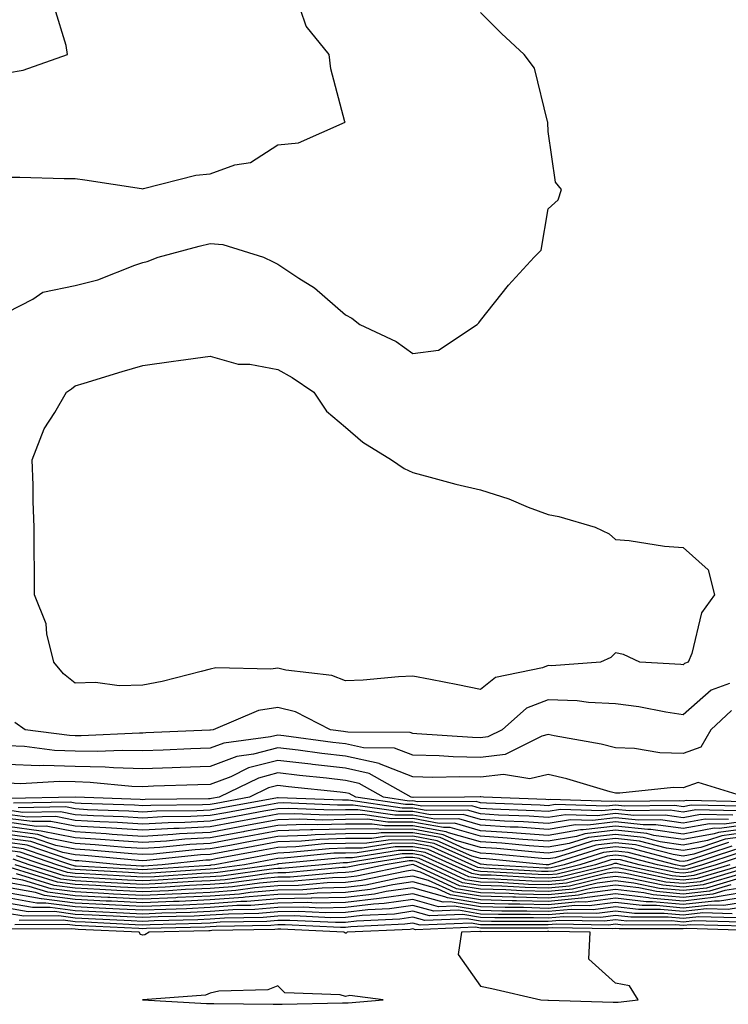
# Model space of a CAD drawing. Units: inches. Extents: x 931523 to 934163, y 7223978 to 7226618.
# Drawn here: x 932160 to 932265, y 7224091 to 7224237 of the extents above; entities that cross this region are included whole.
import ezdxf

# ---------------------------------------------------------------- set-up
doc = ezdxf.new("R2010")
doc.units = ezdxf.units.IN
doc.header["$MEASUREMENT"] = 0
doc.layers.add('Contour_93157223', color=7, linetype='Continuous', true_color=0x43e70f)

msp = doc.modelspace()

# ---------------------------------------------------------------- linework, layer by layer
at = {"layer": 'Contour_93157223'}
for points in [[(932158.05, 7224229.21, 3201), (932160.36, 7224229.62, 3201), (932166.91, 7224231.92, 3201), (932166.73, 7224233.25, 3201), (932165, 7224238.87, 3201)], [(932158.05, 7224213.74, 3200), (932159.88, 7224213.76, 3200), (932166.41, 7224213.56, 3200), (932168.05, 7224213.56, 3200), (932169.5, 7224213.37, 3200), (932177.9, 7224212.06, 3200), (932178.05, 7224212.04, 3200), (932178.19, 7224212.06, 3200), (932185.91, 7224214.07, 3200), (932188.05, 7224214.28, 3200), (932191.7, 7224215.57, 3200), (932194.03, 7224215.94, 3200), (932198.05, 7224218.54, 3200), (932201.09, 7224218.87, 3200), (932208, 7224221.92, 3200), (932207.99, 7224221.98, 3200), (932205.92, 7224229.79, 3200), (932205.64, 7224231.92, 3200), (932202.24, 7224236.12, 3200), (932201.39, 7224238.58, 3200)], [(932158.05, 7224193.78, 3199), (932161.8, 7224195.67, 3199), (932163.26, 7224196.71, 3199), (932168.05, 7224197.7, 3199), (932171.4, 7224198.56, 3199), (932176.87, 7224200.73, 3199), (932178.05, 7224201.12, 3199), (932178.7, 7224201.28, 3199), (932180.34, 7224201.92, 3199), (932186.4, 7224203.56, 3199), (932188.05, 7224203.93, 3199), (932189.92, 7224203.8, 3199), (932195.92, 7224201.92, 3199), (932197.37, 7224201.24, 3199), (932198.05, 7224200.88, 3199), (932201.18, 7224198.8, 3199), (932203.48, 7224197.35, 3199), (932208.05, 7224193.38, 3199), (932209.03, 7224192.9, 3199), (932210.17, 7224191.92, 3199), (932215.57, 7224189.44, 3199), (932218.05, 7224187.66, 3199), (932221.84, 7224188.13, 3199), (932227.57, 7224191.92, 3199), (932227.8, 7224192.17, 3199), (932228.05, 7224192.53, 3199), (932232.2, 7224197.78, 3199), (932235.97, 7224201.92, 3199), (932237.04, 7224202.94, 3199), (932238.05, 7224209.09, 3199), (932239.56, 7224210.42, 3199), (932240.02, 7224211.92, 3199), (932239.14, 7224213.01, 3199), (932238.05, 7224220.53, 3199), (932238, 7224221.86, 3199), (932238, 7224221.92, 3199), (932237.96, 7224222.02, 3199), (932236.05, 7224229.93, 3199), (932234.52, 7224231.92, 3199), (932231.16, 7224235.03, 3199), (932228.05, 7224238.13, 3199)], [(932264.9, 7224138.78, 3199), (932262.18, 7224137.8, 3199), (932258.05, 7224134.13, 3199), (932255.47, 7224134.5, 3199), (932251.46, 7224135.32, 3199), (932248.05, 7224135.75, 3199), (932244.03, 7224135.94, 3199), (932242.34, 7224136.22, 3199), (932238.05, 7224136.37, 3199), (932234.88, 7224135.1, 3199), (932231.24, 7224131.92, 3199), (932229.12, 7224130.85, 3199), (932228.05, 7224130.71, 3199), (932226.87, 7224130.75, 3199), (932218.63, 7224131.33, 3199), (932218.05, 7224131.35, 3199), (932217.64, 7224131.51, 3199), (932208.43, 7224131.55, 3199), (932208.05, 7224131.63, 3199), (932207.79, 7224131.67, 3199), (932205.85, 7224131.92, 3199), (932200.68, 7224134.56, 3199), (932198.05, 7224135.24, 3199), (932195.19, 7224134.77, 3199), (932188.47, 7224131.92, 3199), (932188.1, 7224131.86, 3199), (932188.05, 7224131.86, 3199), (932187.98, 7224131.84, 3199), (932178.53, 7224131.45, 3199), (932178.05, 7224131.43, 3199), (932177.57, 7224131.43, 3199), (932168.94, 7224131.02, 3199), (932168.05, 7224131.04, 3199), (932167.21, 7224131.08, 3199), (932160.65, 7224131.92, 3199), (932159.14, 7224133.01, 3199)], [(932265.21, 7224134.77, 3200), (932262.12, 7224131.92, 3200), (932260.65, 7224129.32, 3200), (932258.05, 7224128.38, 3200), (932254.61, 7224128.48, 3200), (932250.83, 7224129.15, 3200), (932248.05, 7224129.24, 3200), (932245.92, 7224129.79, 3200), (932238.95, 7224131.02, 3200), (932238.05, 7224131.22, 3200), (932237.12, 7224130.98, 3200), (932231.72, 7224128.25, 3200), (932228.05, 7224127.8, 3200), (932224.02, 7224127.9, 3200), (932221.92, 7224128.05, 3200), (932218.05, 7224128.15, 3200), (932215.34, 7224129.21, 3200), (932210.75, 7224129.22, 3200), (932208.05, 7224129.83, 3200), (932206.17, 7224130.05, 3200), (932198.96, 7224131.02, 3200), (932198.05, 7224131.12, 3200), (932196.97, 7224130.85, 3200), (932190.04, 7224129.93, 3200), (932188.05, 7224129.17, 3200), (932185.19, 7224129.07, 3200), (932181.08, 7224128.89, 3200), (932178.05, 7224128.78, 3200), (932174.99, 7224128.85, 3200), (932171.29, 7224128.68, 3200), (932168.05, 7224128.76, 3200), (932164.98, 7224128.85, 3200), (932160.54, 7224129.42, 3200), (932158.05, 7224129.52, 3200)], [(932267.33, 7224121.92, 3201), (932260.25, 7224124.13, 3201), (932258.05, 7224123.33, 3201), (932256.59, 7224123.37, 3201), (932248.65, 7224122.51, 3201), (932248.05, 7224122.55, 3201), (932247.22, 7224122.74, 3201), (932240.81, 7224124.67, 3201), (932238.05, 7224125.3, 3201), (932235.34, 7224124.63, 3201), (932231.44, 7224125.3, 3201), (932228.05, 7224124.89, 3201), (932225.01, 7224124.97, 3201), (932220.99, 7224124.85, 3201), (932218.05, 7224124.93, 3201), (932213.08, 7224126.88, 3201), (932213.04, 7224126.92, 3201), (932208.05, 7224128.01, 3201), (932204.55, 7224128.42, 3201), (932201.08, 7224128.89, 3201), (932198.05, 7224129.26, 3201), (932194.44, 7224128.31, 3201), (932191.99, 7224127.97, 3201), (932188.05, 7224126.49, 3201), (932183.64, 7224126.33, 3201), (932182.42, 7224126.3, 3201), (932178.05, 7224126.12, 3201), (932173.72, 7224126.26, 3201), (932172.5, 7224126.37, 3201), (932168.05, 7224126.47, 3201), (932163.35, 7224126.63, 3201), (932162.71, 7224126.59, 3201), (932158.05, 7224126.76, 3201)], [(932267.38, 7224121.26, 3202), (932258.54, 7224121.43, 3202), (932258.05, 7224121.33, 3202), (932257.54, 7224121.41, 3202), (932248.68, 7224121.3, 3202), (932248.05, 7224121.35, 3202), (932247.42, 7224121.28, 3202), (932238.37, 7224121.61, 3202), (932238.05, 7224121.55, 3202), (932237.7, 7224121.57, 3202), (932228.47, 7224121.92, 3202), (932228.11, 7224121.98, 3202), (932227.99, 7224121.98, 3202), (932225.69, 7224121.92, 3202), (932218.09, 7224121.88, 3202), (932218.05, 7224121.88, 3202), (932218.02, 7224121.88, 3202), (932217.8, 7224121.92, 3202), (932211.56, 7224125.44, 3202), (932208.05, 7224126.22, 3202), (932203.19, 7224126.78, 3202), (932202.93, 7224126.8, 3202), (932198.05, 7224127.39, 3202), (932193.72, 7224126.26, 3202), (932191.1, 7224124.97, 3202), (932188.05, 7224123.81, 3202), (932186.23, 7224123.74, 3202), (932179.67, 7224123.54, 3202), (932178.05, 7224123.48, 3202), (932176.44, 7224123.52, 3202), (932170.26, 7224124.13, 3202), (932168.05, 7224124.19, 3202), (932165.71, 7224124.26, 3202), (932160.04, 7224123.91, 3202), (932158.05, 7224123.99, 3202)], [(932266.72, 7224120.59, 3203), (932259.23, 7224120.75, 3203), (932258.05, 7224120.51, 3203), (932256.83, 7224120.69, 3203), (932249.37, 7224120.59, 3203), (932248.05, 7224120.75, 3203), (932246.71, 7224120.59, 3203), (932239.12, 7224120.85, 3203), (932238.05, 7224120.67, 3203), (932236.88, 7224120.75, 3203), (932228.92, 7224121.06, 3203), (932228.05, 7224121.1, 3203), (932227.42, 7224121.3, 3203), (932218.73, 7224121.24, 3203), (932218.05, 7224121.37, 3203), (932217.49, 7224121.35, 3203), (932213.69, 7224121.92, 3203), (932210.09, 7224123.95, 3203), (932208.05, 7224124.4, 3203), (932205.24, 7224124.73, 3203), (932201.27, 7224125.14, 3203), (932198.05, 7224125.53, 3203), (932195.19, 7224124.77, 3203), (932189.37, 7224121.92, 3203), (932188.26, 7224121.72, 3203), (932188.05, 7224121.69, 3203), (932187.79, 7224121.67, 3203), (932178.4, 7224121.57, 3203), (932178.05, 7224121.55, 3203), (932177.7, 7224121.57, 3203), (932168.06, 7224121.92, 3203), (932158.23, 7224121.74, 3203)], [(932266.06, 7224119.93, 3204), (932259.91, 7224120.06, 3204), (932258.05, 7224119.71, 3204), (932256.12, 7224119.99, 3204), (932250.06, 7224119.91, 3204), (932248.05, 7224120.12, 3204), (932246.01, 7224119.89, 3204), (932239.87, 7224120.1, 3204), (932238.05, 7224119.79, 3204), (932236.06, 7224119.93, 3204), (932229.8, 7224120.16, 3204), (932228.05, 7224120.28, 3204), (932226.78, 7224120.65, 3204), (932219.36, 7224120.61, 3204), (932218.05, 7224120.85, 3204), (932216.97, 7224120.85, 3204), (932209.59, 7224121.92, 3204), (932208.61, 7224122.47, 3204), (932208.05, 7224122.6, 3204), (932207.28, 7224122.68, 3204), (932199.61, 7224123.48, 3204), (932198.05, 7224123.66, 3204), (932196.67, 7224123.31, 3204), (932193.85, 7224121.92, 3204), (932188.95, 7224121.02, 3204), (932188.05, 7224120.85, 3204), (932186.92, 7224120.79, 3204), (932179.26, 7224120.71, 3204), (932178.05, 7224120.65, 3204), (932176.85, 7224120.73, 3204), (932168.97, 7224121, 3204), (932168.05, 7224121.06, 3204), (932167.33, 7224121.2, 3204), (932158.91, 7224121.06, 3204)], [(932265.41, 7224119.28, 3205), (932260.59, 7224119.38, 3205), (932258.05, 7224118.89, 3205), (932255.4, 7224119.28, 3205), (932250.76, 7224119.21, 3205), (932248.05, 7224119.52, 3205), (932245.32, 7224119.19, 3205), (932240.62, 7224119.34, 3205), (932238.05, 7224118.91, 3205), (932235.24, 7224119.11, 3205), (932230.69, 7224119.28, 3205), (932228.05, 7224119.46, 3205), (932226.13, 7224120.01, 3205), (932220, 7224119.97, 3205), (932218.05, 7224120.32, 3205), (932216.44, 7224120.32, 3205), (932208.49, 7224121.47, 3205), (932207.6, 7224121.47, 3205), (932198.1, 7224121.86, 3205), (932197.99, 7224121.86, 3205), (932189.64, 7224120.32, 3205), (932188.05, 7224120.03, 3205), (932186.05, 7224119.93, 3205), (932180.11, 7224119.87, 3205), (932178.05, 7224119.73, 3205), (932176, 7224119.87, 3205), (932169.88, 7224120.08, 3205), (932168.05, 7224120.2, 3205), (932166.61, 7224120.49, 3205), (932159.6, 7224120.36, 3205)], [(932264.75, 7224118.62, 3206), (932261.28, 7224118.7, 3206), (932258.05, 7224118.09, 3206), (932254.7, 7224118.56, 3206), (932251.45, 7224118.52, 3206), (932248.05, 7224118.89, 3206), (932244.61, 7224118.48, 3206), (932241.38, 7224118.6, 3206), (932238.05, 7224118.03, 3206), (932234.42, 7224118.29, 3206), (932231.58, 7224118.38, 3206), (932228.05, 7224118.62, 3206), (932225.49, 7224119.36, 3206), (932220.64, 7224119.32, 3206), (932218.05, 7224119.79, 3206), (932215.92, 7224119.79, 3206), (932209.2, 7224120.77, 3206), (932208.05, 7224120.77, 3206), (932206.86, 7224120.73, 3206), (932198.89, 7224121.08, 3206), (932198.05, 7224121.04, 3206), (932196.98, 7224120.85, 3206), (932190.34, 7224119.63, 3206), (932188.05, 7224119.21, 3206), (932185.18, 7224119.05, 3206), (932180.96, 7224119.01, 3206), (932178.05, 7224118.83, 3206), (932175.15, 7224119.03, 3206), (932170.79, 7224119.19, 3206), (932168.05, 7224119.34, 3206), (932165.9, 7224119.77, 3206), (932160.29, 7224119.67, 3206), (932158.05, 7224119.99, 3206)], [(932268.05, 7224118.48, 3207), (932264.09, 7224117.96, 3207), (932261.96, 7224118.01, 3207), (932258.05, 7224117.27, 3207), (932253.98, 7224117.86, 3207), (932252.14, 7224117.84, 3207), (932248.05, 7224118.27, 3207), (932243.91, 7224117.78, 3207), (932242.12, 7224117.84, 3207), (932238.05, 7224117.15, 3207), (932233.6, 7224117.47, 3207), (932232.46, 7224117.51, 3207), (932228.05, 7224117.8, 3207), (932224.84, 7224118.72, 3207), (932221.28, 7224118.7, 3207), (932218.05, 7224119.28, 3207), (932215.39, 7224119.26, 3207), (932209.9, 7224120.06, 3207), (932208.05, 7224120.06, 3207), (932206.13, 7224120.01, 3207), (932199.69, 7224120.28, 3207), (932198.05, 7224120.22, 3207), (932195.97, 7224119.85, 3207), (932191.03, 7224118.93, 3207), (932188.05, 7224118.38, 3207), (932184.31, 7224118.19, 3207), (932181.81, 7224118.15, 3207), (932178.05, 7224117.94, 3207), (932174.31, 7224118.17, 3207), (932171.7, 7224118.27, 3207), (932168.05, 7224118.5, 3207), (932165.19, 7224119.05, 3207), (932160.98, 7224118.99, 3207), (932158.05, 7224119.38, 3207)], [(932268.05, 7224117.92, 3208), (932263.44, 7224117.31, 3208), (932262.64, 7224117.33, 3208), (932258.05, 7224116.45, 3208), (932253.27, 7224117.13, 3208), (932252.83, 7224117.13, 3208), (932248.05, 7224117.66, 3208), (932243.22, 7224117.08, 3208), (932242.87, 7224117.1, 3208), (932238.05, 7224116.28, 3208), (932233.37, 7224116.61, 3208), (932232.79, 7224116.67, 3208), (932228.05, 7224116.96, 3208), (932224.2, 7224118.07, 3208), (932221.91, 7224118.05, 3208), (932218.05, 7224118.76, 3208), (932214.87, 7224118.74, 3208), (932210.61, 7224119.36, 3208), (932208.05, 7224119.34, 3208), (932205.4, 7224119.26, 3208), (932200.49, 7224119.48, 3208), (932198.05, 7224119.4, 3208), (932194.96, 7224118.83, 3208), (932191.73, 7224118.25, 3208), (932188.05, 7224117.56, 3208), (932183.44, 7224117.31, 3208), (932182.67, 7224117.31, 3208), (932178.05, 7224117.04, 3208), (932173.46, 7224117.33, 3208), (932172.61, 7224117.37, 3208), (932168.05, 7224117.64, 3208), (932164.48, 7224118.35, 3208), (932161.67, 7224118.31, 3208), (932158.05, 7224118.8, 3208)], [(932268.05, 7224117.35, 3209), (932263.26, 7224116.71, 3209), (932262.64, 7224116.51, 3209), (932258.05, 7224115.65, 3209), (932253.7, 7224116.28, 3209), (932252.67, 7224116.53, 3209), (932248.05, 7224117.04, 3209), (932243.47, 7224116.49, 3209), (932242.24, 7224116.12, 3209), (932238.05, 7224115.4, 3209), (932234.31, 7224115.67, 3209), (932232.01, 7224115.88, 3209), (932228.05, 7224116.14, 3209), (932223.55, 7224117.43, 3209), (932222.55, 7224117.43, 3209), (932218.05, 7224118.23, 3209), (932214.34, 7224118.21, 3209), (932211.32, 7224118.66, 3209), (932208.05, 7224118.64, 3209), (932204.67, 7224118.54, 3209), (932201.28, 7224118.7, 3209), (932198.05, 7224118.58, 3209), (932193.96, 7224117.84, 3209), (932192.42, 7224117.55, 3209), (932188.05, 7224116.72, 3209), (932183.48, 7224116.49, 3209), (932182.52, 7224116.39, 3209), (932178.05, 7224116.12, 3209), (932173.55, 7224116.41, 3209), (932172.63, 7224116.51, 3209), (932168.05, 7224116.78, 3209), (932163.76, 7224117.62, 3209), (932162.36, 7224117.6, 3209), (932158.05, 7224118.21, 3209)], [(932268.05, 7224116.78, 3210), (932263.76, 7224116.22, 3210), (932261.64, 7224115.51, 3210), (932258.05, 7224114.83, 3210), (932254.65, 7224115.32, 3210), (932252.11, 7224115.98, 3210), (932248.05, 7224116.43, 3210), (932244.02, 7224115.94, 3210), (932241.18, 7224115.06, 3210), (932238.05, 7224114.52, 3210), (932235.25, 7224114.71, 3210), (932231.23, 7224115.1, 3210), (932228.05, 7224115.32, 3210), (932223.3, 7224116.67, 3210), (932222.95, 7224116.82, 3210), (932218.05, 7224117.7, 3210), (932213.82, 7224117.68, 3210), (932212.02, 7224117.96, 3210), (932208.05, 7224117.92, 3210), (932203.94, 7224117.82, 3210), (932202.08, 7224117.9, 3210), (932198.05, 7224117.76, 3210), (932193.12, 7224116.86, 3210), (932192.95, 7224116.82, 3210), (932188.05, 7224115.9, 3210), (932184.27, 7224115.71, 3210), (932181.56, 7224115.44, 3210), (932178.05, 7224115.22, 3210), (932174.51, 7224115.46, 3210), (932171.83, 7224115.69, 3210), (932168.05, 7224115.92, 3210), (932163.05, 7224116.92, 3210), (932158.05, 7224117.6, 3210)], [(932268.05, 7224116.2, 3211), (932264.27, 7224115.71, 3211), (932260.64, 7224114.5, 3211), (932258.05, 7224114.03, 3211), (932255.6, 7224114.38, 3211), (932251.56, 7224115.44, 3211), (932248.05, 7224115.81, 3211), (932244.57, 7224115.4, 3211), (932240.13, 7224113.99, 3211), (932238.05, 7224113.64, 3211), (932236.19, 7224113.78, 3211), (932230.46, 7224114.32, 3211), (932228.05, 7224114.48, 3211), (932224.46, 7224115.51, 3211), (932222.51, 7224116.37, 3211), (932218.05, 7224117.19, 3211), (932213.29, 7224117.15, 3211), (932212.73, 7224117.25, 3211), (932208.05, 7224117.21, 3211), (932203.21, 7224117.08, 3211), (932202.87, 7224117.1, 3211), (932198.05, 7224116.94, 3211), (932193.81, 7224116.16, 3211), (932191.94, 7224115.81, 3211), (932188.05, 7224115.08, 3211), (932185.05, 7224114.93, 3211), (932180.6, 7224114.48, 3211), (932178.05, 7224114.32, 3211), (932175.48, 7224114.48, 3211), (932171.02, 7224114.89, 3211), (932168.05, 7224115.08, 3211), (932164.12, 7224115.85, 3211), (932162.52, 7224116.39, 3211), (932158.05, 7224117.02, 3211)], [(932264.77, 7224115.2, 3212), (932259.64, 7224113.5, 3212), (932258.05, 7224113.21, 3212), (932256.55, 7224113.42, 3212), (932251, 7224114.87, 3212), (932248.05, 7224115.18, 3212), (932245.13, 7224114.85, 3212), (932239.08, 7224112.94, 3212), (932238.05, 7224112.78, 3212), (932237.14, 7224112.84, 3212), (932229.68, 7224113.56, 3212), (932228.05, 7224113.66, 3212), (932225.62, 7224114.34, 3212), (932222.07, 7224115.94, 3212), (932218.05, 7224116.67, 3212), (932213.33, 7224116.65, 3212), (932212.66, 7224116.53, 3212), (932208.05, 7224116.51, 3212), (932203.59, 7224116.37, 3212), (932202.39, 7224116.26, 3212), (932198.05, 7224116.12, 3212), (932194.5, 7224115.47, 3212), (932190.93, 7224114.79, 3212), (932188.05, 7224114.26, 3212), (932185.83, 7224114.15, 3212), (932179.64, 7224113.5, 3212), (932178.05, 7224113.42, 3212), (932176.45, 7224113.52, 3212), (932170.22, 7224114.09, 3212), (932168.05, 7224114.22, 3212), (932165.18, 7224114.79, 3212), (932162, 7224115.87, 3212), (932158.05, 7224116.41, 3212)], [(932265.27, 7224114.69, 3213), (932258.64, 7224112.51, 3213), (932258.05, 7224112.39, 3213), (932257.49, 7224112.47, 3213), (932250.44, 7224114.32, 3213), (932248.05, 7224114.58, 3213), (932245.68, 7224114.28, 3213), (932238.12, 7224111.92, 3213), (932238.06, 7224111.9, 3213), (932238.05, 7224111.9, 3213), (932238.04, 7224111.9, 3213), (932237.79, 7224111.92, 3213), (932228.9, 7224112.78, 3213), (932228.05, 7224112.84, 3213), (932226.78, 7224113.19, 3213), (932221.62, 7224115.49, 3213), (932218.05, 7224116.14, 3213), (932213.85, 7224116.12, 3213), (932211.95, 7224115.83, 3213), (932208.05, 7224115.79, 3213), (932204.28, 7224115.69, 3213), (932201.55, 7224115.42, 3213), (932198.05, 7224115.3, 3213), (932195.19, 7224114.77, 3213), (932189.92, 7224113.78, 3213), (932188.05, 7224113.44, 3213), (932186.61, 7224113.37, 3213), (932178.68, 7224112.55, 3213), (932178.05, 7224112.51, 3213), (932177.42, 7224112.55, 3213), (932169.42, 7224113.29, 3213), (932168.05, 7224113.37, 3213), (932166.24, 7224113.72, 3213), (932161.48, 7224115.36, 3213), (932158.05, 7224115.83, 3213)], [(932265.77, 7224114.19, 3214), (932258.89, 7224111.92, 3214), (932258.24, 7224111.72, 3214), (932258.05, 7224111.71, 3214), (932257.85, 7224111.72, 3214), (932256.93, 7224111.92, 3214), (932249.89, 7224113.76, 3214), (932248.05, 7224113.95, 3214), (932246.23, 7224113.74, 3214), (932240.43, 7224111.92, 3214), (932238.51, 7224111.45, 3214), (932238.05, 7224111.41, 3214), (932237.56, 7224111.43, 3214), (932228.92, 7224111.92, 3214), (932228.13, 7224112, 3214), (932228.05, 7224112, 3214), (932227.94, 7224112.04, 3214), (932221.18, 7224115.05, 3214), (932218.05, 7224115.61, 3214), (932214.37, 7224115.59, 3214), (932211.23, 7224115.1, 3214), (932208.05, 7224115.08, 3214), (932204.97, 7224115.01, 3214), (932200.7, 7224114.58, 3214), (932198.05, 7224114.48, 3214), (932195.89, 7224114.09, 3214), (932188.9, 7224112.78, 3214), (932188.05, 7224112.62, 3214), (932187.39, 7224112.58, 3214), (932180.95, 7224111.92, 3214), (932178.23, 7224111.74, 3214), (932178.05, 7224111.72, 3214), (932177.87, 7224111.74, 3214), (932174.74, 7224111.92, 3214), (932168.61, 7224112.49, 3214), (932168.05, 7224112.51, 3214), (932167.31, 7224112.66, 3214), (932160.96, 7224114.83, 3214), (932158.05, 7224115.22, 3214)], [(932266.28, 7224113.7, 3215), (932260.92, 7224111.92, 3215), (932258.7, 7224111.26, 3215), (932258.05, 7224111.2, 3215), (932257.38, 7224111.26, 3215), (932254.24, 7224111.92, 3215), (932249.33, 7224113.21, 3215), (932248.05, 7224113.35, 3215), (932246.78, 7224113.19, 3215), (932242.74, 7224111.92, 3215), (932238.96, 7224111, 3215), (932238.05, 7224110.92, 3215), (932237.07, 7224110.94, 3215), (932228.54, 7224111.43, 3215), (932228.05, 7224111.45, 3215), (932227.64, 7224111.51, 3215), (932226.76, 7224111.92, 3215), (932220.74, 7224114.62, 3215), (932218.05, 7224115.1, 3215), (932214.89, 7224115.08, 3215), (932210.52, 7224114.38, 3215), (932208.05, 7224114.36, 3215), (932205.66, 7224114.3, 3215), (932199.85, 7224113.72, 3215), (932198.05, 7224113.66, 3215), (932196.58, 7224113.38, 3215), (932188.74, 7224111.92, 3215), (932188.13, 7224111.84, 3215), (932188.05, 7224111.82, 3215), (932187.96, 7224111.82, 3215), (932178.75, 7224111.22, 3215), (932178.05, 7224111.18, 3215), (932177.35, 7224111.22, 3215), (932168.23, 7224111.74, 3215), (932168.05, 7224111.74, 3215), (932167.9, 7224111.76, 3215), (932167.42, 7224111.92, 3215), (932160.43, 7224114.3, 3215), (932158.05, 7224114.63, 3215)], [(932266.78, 7224113.19, 3216), (932262.95, 7224111.92, 3216), (932259.17, 7224110.81, 3216), (932258.05, 7224110.67, 3216), (932256.91, 7224110.79, 3216), (932251.55, 7224111.92, 3216), (932248.77, 7224112.64, 3216), (932248.05, 7224112.72, 3216), (932247.33, 7224112.64, 3216), (932245.05, 7224111.92, 3216), (932239.41, 7224110.55, 3216), (932238.05, 7224110.42, 3216), (932236.59, 7224110.46, 3216), (932229.08, 7224110.88, 3216), (932228.05, 7224110.92, 3216), (932227.2, 7224111.06, 3216), (932225.33, 7224111.92, 3216), (932220.3, 7224114.17, 3216), (932218.05, 7224114.58, 3216), (932215.41, 7224114.56, 3216), (932209.8, 7224113.68, 3216), (932208.05, 7224113.66, 3216), (932206.36, 7224113.62, 3216), (932199.01, 7224112.88, 3216), (932198.05, 7224112.84, 3216), (932197.27, 7224112.7, 3216), (932193.11, 7224111.92, 3216), (932188.67, 7224111.31, 3216), (932188.05, 7224111.26, 3216), (932187.36, 7224111.24, 3216), (932179.28, 7224110.69, 3216), (932178.05, 7224110.63, 3216), (932176.83, 7224110.71, 3216), (932168.81, 7224111.16, 3216), (932168.05, 7224111.2, 3216), (932167.42, 7224111.28, 3216), (932165.36, 7224111.92, 3216), (932159.91, 7224113.78, 3216), (932158.05, 7224114.03, 3216)], [(932267.01, 7224111.92, 3218), (932260.1, 7224109.87, 3218), (932258.05, 7224109.63, 3218), (932255.96, 7224109.83, 3218), (932248.56, 7224111.41, 3218), (932248.05, 7224111.47, 3218), (932247.54, 7224111.41, 3218), (932240.31, 7224109.65, 3218), (932238.05, 7224109.44, 3218), (932235.63, 7224109.5, 3218), (932230.15, 7224109.81, 3218), (932228.05, 7224109.87, 3218), (932226.3, 7224110.16, 3218), (932222.46, 7224111.92, 3218), (932219.41, 7224113.29, 3218), (932218.05, 7224113.52, 3218), (932216.45, 7224113.52, 3218), (932208.37, 7224112.23, 3218), (932207.74, 7224112.23, 3218), (932204.65, 7224111.92, 3218), (932198.6, 7224111.37, 3218), (932198.05, 7224111.35, 3218), (932197.44, 7224111.31, 3218), (932189.72, 7224110.24, 3218), (932188.05, 7224110.12, 3218), (932186.17, 7224110.03, 3218), (932180.32, 7224109.65, 3218), (932178.05, 7224109.54, 3218), (932175.79, 7224109.65, 3218), (932169.97, 7224109.99, 3218), (932168.05, 7224110.1, 3218), (932166.44, 7224110.3, 3218), (932161.24, 7224111.92, 3218), (932158.86, 7224112.74, 3218)], [(932267.63, 7224111.51, 3219), (932260.56, 7224109.4, 3219), (932258.05, 7224109.13, 3219), (932255.49, 7224109.36, 3219), (932249.29, 7224110.69, 3219), (932248.05, 7224110.83, 3219), (932246.8, 7224110.67, 3219), (932240.76, 7224109.21, 3219), (932238.05, 7224108.93, 3219), (932235.15, 7224109.01, 3219), (932230.7, 7224109.28, 3219), (932228.05, 7224109.34, 3219), (932225.85, 7224109.71, 3219), (932221.02, 7224111.92, 3219), (932218.97, 7224112.84, 3219), (932218.05, 7224112.99, 3219), (932216.97, 7224112.99, 3219), (932210.15, 7224111.92, 3219), (932208.42, 7224111.55, 3219), (932208.05, 7224111.51, 3219), (932207.63, 7224111.51, 3219), (932199.23, 7224110.75, 3219), (932198.05, 7224110.71, 3219), (932196.74, 7224110.61, 3219), (932190.26, 7224109.71, 3219), (932188.05, 7224109.56, 3219), (932185.57, 7224109.44, 3219), (932180.84, 7224109.13, 3219), (932178.05, 7224108.99, 3219), (932175.27, 7224109.15, 3219), (932170.55, 7224109.42, 3219), (932168.05, 7224109.54, 3219), (932165.95, 7224109.81, 3219), (932159.19, 7224111.92, 3219)], [(932264.97, 7224111.92, 3217), (932259.63, 7224110.34, 3217), (932258.05, 7224110.16, 3217), (932256.44, 7224110.3, 3217), (932248.86, 7224111.92, 3217), (932248.22, 7224112.1, 3217), (932248.05, 7224112.12, 3217), (932247.88, 7224112.1, 3217), (932247.35, 7224111.92, 3217), (932239.86, 7224110.1, 3217), (932238.05, 7224109.93, 3217), (932236.11, 7224109.99, 3217), (932229.62, 7224110.36, 3217), (932228.05, 7224110.4, 3217), (932226.75, 7224110.61, 3217), (932223.89, 7224111.92, 3217), (932219.85, 7224113.72, 3217), (932218.05, 7224114.05, 3217), (932215.93, 7224114.03, 3217), (932209.09, 7224112.96, 3217), (932208.05, 7224112.96, 3217), (932207.05, 7224112.92, 3217), (932198.16, 7224112.04, 3217), (932198.05, 7224112.02, 3217), (932197.96, 7224112.02, 3217), (932197.49, 7224111.92, 3217), (932189.19, 7224110.77, 3217), (932188.05, 7224110.69, 3217), (932186.76, 7224110.63, 3217), (932179.8, 7224110.16, 3217), (932178.05, 7224110.08, 3217), (932176.31, 7224110.18, 3217), (932169.39, 7224110.57, 3217), (932168.05, 7224110.65, 3217), (932166.93, 7224110.79, 3217), (932163.3, 7224111.92, 3217), (932159.38, 7224113.25, 3217)], [(932266.79, 7224110.65, 3220), (932261.02, 7224108.95, 3220), (932258.05, 7224108.6, 3220), (932255.02, 7224108.89, 3220), (932250.01, 7224109.95, 3220), (932248.05, 7224110.18, 3220), (932246.06, 7224109.93, 3220), (932241.21, 7224108.76, 3220), (932238.05, 7224108.44, 3220), (932234.67, 7224108.54, 3220), (932231.23, 7224108.74, 3220), (932228.05, 7224108.83, 3220), (932225.4, 7224109.26, 3220), (932219.59, 7224111.92, 3220), (932218.52, 7224112.39, 3220), (932218.05, 7224112.49, 3220), (932217.49, 7224112.49, 3220), (932213.96, 7224111.92, 3220), (932209.08, 7224110.9, 3220), (932208.05, 7224110.77, 3220), (932206.88, 7224110.75, 3220), (932199.86, 7224110.1, 3220), (932198.05, 7224110.08, 3220), (932196.04, 7224109.91, 3220), (932190.78, 7224109.19, 3220), (932188.05, 7224108.99, 3220), (932184.97, 7224108.83, 3220), (932181.37, 7224108.6, 3220), (932178.05, 7224108.44, 3220), (932174.75, 7224108.62, 3220), (932171.14, 7224108.83, 3220), (932168.05, 7224108.99, 3220), (932165.46, 7224109.34, 3220), (932158.46, 7224111.51, 3220)], [(932265.93, 7224109.79, 3221), (932261.49, 7224108.48, 3221), (932258.05, 7224108.09, 3221), (932254.55, 7224108.42, 3221), (932250.74, 7224109.22, 3221), (932248.05, 7224109.54, 3221), (932245.33, 7224109.19, 3221), (932241.66, 7224108.31, 3221), (932238.05, 7224107.96, 3221), (932234.19, 7224108.05, 3221), (932231.78, 7224108.19, 3221), (932228.05, 7224108.31, 3221), (932224.95, 7224108.81, 3221), (932218.16, 7224111.92, 3221), (932218.08, 7224111.96, 3221), (932218.01, 7224111.96, 3221), (932217.77, 7224111.92, 3221), (932209.73, 7224110.24, 3221), (932208.05, 7224110.03, 3221), (932206.12, 7224109.99, 3221), (932200.49, 7224109.48, 3221), (932198.05, 7224109.44, 3221), (932195.34, 7224109.21, 3221), (932191.32, 7224108.66, 3221), (932188.05, 7224108.42, 3221), (932184.37, 7224108.25, 3221), (932181.89, 7224108.07, 3221), (932178.05, 7224107.92, 3221), (932174.24, 7224108.11, 3221), (932171.72, 7224108.25, 3221), (932168.05, 7224108.44, 3221), (932164.97, 7224108.85, 3221), (932159.39, 7224110.57, 3221)], [(932265.08, 7224108.95, 3222), (932261.95, 7224108.01, 3222), (932258.05, 7224107.56, 3222), (932254.08, 7224107.96, 3222), (932251.47, 7224108.5, 3222), (932248.05, 7224108.91, 3222), (932244.59, 7224108.46, 3222), (932242.11, 7224107.86, 3222), (932238.05, 7224107.47, 3222), (932233.7, 7224107.58, 3222), (932232.31, 7224107.66, 3222), (932228.05, 7224107.78, 3222), (932224.5, 7224108.37, 3222), (932219.16, 7224110.81, 3222), (932218.05, 7224111.12, 3222), (932217.11, 7224110.98, 3222), (932210.4, 7224109.58, 3222), (932208.05, 7224109.3, 3222), (932205.36, 7224109.24, 3222), (932201.12, 7224108.85, 3222), (932198.05, 7224108.8, 3222), (932194.64, 7224108.5, 3222), (932191.84, 7224108.13, 3222), (932188.05, 7224107.84, 3222), (932183.78, 7224107.64, 3222), (932182.42, 7224107.56, 3222), (932178.05, 7224107.37, 3222), (932173.71, 7224107.58, 3222), (932172.3, 7224107.66, 3222), (932168.05, 7224107.9, 3222), (932164.49, 7224108.37, 3222), (932160.32, 7224109.65, 3222), (932158.05, 7224110.06, 3222)], [(932268.05, 7224108.7, 3223), (932264.22, 7224108.09, 3223), (932262.42, 7224107.56, 3223), (932258.05, 7224107.06, 3223), (932253.6, 7224107.47, 3223), (932252.2, 7224107.78, 3223), (932248.05, 7224108.27, 3223), (932243.85, 7224107.72, 3223), (932242.56, 7224107.41, 3223), (932238.05, 7224106.96, 3223), (932233.23, 7224107.1, 3223), (932232.85, 7224107.12, 3223), (932228.05, 7224107.25, 3223), (932224.05, 7224107.92, 3223), (932220.37, 7224109.6, 3223), (932218.05, 7224110.24, 3223), (932216.1, 7224109.97, 3223), (932211.06, 7224108.91, 3223), (932208.05, 7224108.56, 3223), (932204.61, 7224108.48, 3223), (932201.75, 7224108.23, 3223), (932198.05, 7224108.15, 3223), (932193.94, 7224107.82, 3223), (932192.38, 7224107.58, 3223), (932188.05, 7224107.27, 3223), (932183.18, 7224107.06, 3223), (932182.94, 7224107.04, 3223), (932178.05, 7224106.82, 3223), (932173.2, 7224107.06, 3223), (932172.88, 7224107.08, 3223), (932168.05, 7224107.33, 3223), (932164, 7224107.88, 3223), (932161.25, 7224108.72, 3223), (932158.05, 7224109.3, 3223)], [(932268.05, 7224107.99, 3224), (932263.37, 7224107.23, 3224), (932262.88, 7224107.1, 3224), (932258.05, 7224106.53, 3224), (932253.13, 7224107, 3224), (932252.92, 7224107.04, 3224), (932248.05, 7224107.62, 3224), (932243.11, 7224106.98, 3224), (932243.01, 7224106.96, 3224), (932238.05, 7224106.47, 3224), (932233.37, 7224106.59, 3224), (932232.72, 7224106.59, 3224), (932228.05, 7224106.72, 3224), (932223.6, 7224107.47, 3224), (932221.58, 7224108.4, 3224), (932218.05, 7224109.38, 3224), (932215.09, 7224108.95, 3224), (932211.72, 7224108.25, 3224), (932208.05, 7224107.82, 3224), (932203.86, 7224107.72, 3224), (932202.38, 7224107.58, 3224), (932198.05, 7224107.51, 3224), (932193.24, 7224107.12, 3224), (932192.91, 7224107.06, 3224), (932188.05, 7224106.71, 3224), (932183.47, 7224106.49, 3224), (932182.6, 7224106.47, 3224), (932178.05, 7224106.28, 3224), (932173.46, 7224106.51, 3224), (932172.67, 7224106.55, 3224), (932168.05, 7224106.78, 3224), (932163.51, 7224107.39, 3224), (932162.18, 7224107.8, 3224), (932158.05, 7224108.54, 3224)], [(932268.05, 7224107.27, 3225), (932263.44, 7224106.53, 3225), (932262.68, 7224106.55, 3225), (932258.05, 7224106.02, 3225), (932253.52, 7224106.45, 3225), (932252.58, 7224106.45, 3225), (932248.05, 7224106.98, 3225), (932243.57, 7224106.39, 3225), (932242.55, 7224106.41, 3225), (932238.05, 7224105.98, 3225), (932233.88, 7224106.08, 3225), (932232.21, 7224106.08, 3225), (932228.05, 7224106.2, 3225), (932223.15, 7224107.02, 3225), (932222.78, 7224107.19, 3225), (932218.05, 7224108.5, 3225), (932214.08, 7224107.96, 3225), (932212.38, 7224107.58, 3225), (932208.05, 7224107.08, 3225), (932203.1, 7224106.96, 3225), (932203.01, 7224106.96, 3225), (932198.05, 7224106.86, 3225), (932193.48, 7224106.49, 3225), (932192.6, 7224106.47, 3225), (932188.05, 7224106.14, 3225), (932184.02, 7224105.94, 3225), (932182.03, 7224105.9, 3225), (932178.05, 7224105.73, 3225), (932174.04, 7224105.92, 3225), (932172.15, 7224106.02, 3225), (932168.05, 7224106.24, 3225), (932163.08, 7224106.88, 3225), (932163.02, 7224106.88, 3225), (932158.05, 7224107.78, 3225)], [(932268.05, 7224106.55, 3226), (932264.06, 7224105.9, 3226), (932262.1, 7224105.96, 3226), (932258.05, 7224105.49, 3226), (932254.09, 7224105.88, 3226), (932252, 7224105.87, 3226), (932248.05, 7224106.33, 3226), (932244.14, 7224105.83, 3226), (932242, 7224105.87, 3226), (932238.05, 7224105.47, 3226), (932234.39, 7224105.57, 3226), (932231.71, 7224105.57, 3226), (932228.05, 7224105.69, 3226), (932223.54, 7224106.43, 3226), (932222.52, 7224106.39, 3226), (932218.05, 7224107.62, 3226), (932213.06, 7224106.94, 3226), (932213.04, 7224106.94, 3226), (932208.05, 7224106.33, 3226), (932203.72, 7224106.24, 3226), (932202.43, 7224106.31, 3226), (932198.05, 7224106.22, 3226), (932194.08, 7224105.88, 3226), (932191.99, 7224105.87, 3226), (932188.05, 7224105.57, 3226), (932184.56, 7224105.42, 3226), (932181.46, 7224105.32, 3226), (932178.05, 7224105.18, 3226), (932174.62, 7224105.36, 3226), (932171.62, 7224105.49, 3226), (932168.05, 7224105.69, 3226), (932163.72, 7224106.26, 3226), (932162.37, 7224106.24, 3226), (932158.05, 7224107.02, 3226)], [(932268.05, 7224105.83, 3227), (932264.68, 7224105.3, 3227), (932261.52, 7224105.38, 3227), (932258.05, 7224104.99, 3227), (932254.67, 7224105.3, 3227), (932251.42, 7224105.3, 3227), (932248.05, 7224105.69, 3227), (932244.71, 7224105.26, 3227), (932241.45, 7224105.32, 3227), (932238.05, 7224104.99, 3227), (932234.9, 7224105.06, 3227), (932231.19, 7224105.06, 3227), (932228.05, 7224105.16, 3227), (932224.17, 7224105.81, 3227), (932221.84, 7224105.71, 3227), (932218.05, 7224106.76, 3227), (932213.8, 7224106.18, 3227), (932212.22, 7224106.1, 3227), (932208.05, 7224105.61, 3227), (932204.45, 7224105.51, 3227), (932201.78, 7224105.65, 3227), (932198.05, 7224105.57, 3227), (932194.67, 7224105.3, 3227), (932191.38, 7224105.24, 3227), (932188.05, 7224105.01, 3227), (932185.11, 7224104.87, 3227), (932180.89, 7224104.75, 3227), (932178.05, 7224104.63, 3227), (932175.19, 7224104.77, 3227), (932171.1, 7224104.97, 3227), (932168.05, 7224105.12, 3227), (932164.35, 7224105.61, 3227), (932161.73, 7224105.59, 3227), (932158.05, 7224106.26, 3227)], [(932265.29, 7224104.67, 3228), (932260.93, 7224104.79, 3228), (932258.05, 7224104.46, 3228), (932255.24, 7224104.73, 3228), (932250.85, 7224104.71, 3228), (932248.05, 7224105.05, 3228), (932245.28, 7224104.69, 3228), (932240.91, 7224104.77, 3228), (932238.05, 7224104.5, 3228), (932235.4, 7224104.56, 3228), (932230.69, 7224104.56, 3228), (932228.05, 7224104.63, 3228), (932224.8, 7224105.18, 3228), (932221.16, 7224105.03, 3228), (932218.05, 7224105.88, 3228), (932214.56, 7224105.4, 3228), (932211.39, 7224105.26, 3228), (932208.05, 7224104.87, 3228), (932205.17, 7224104.79, 3228), (932201.13, 7224105.01, 3228), (932198.05, 7224104.93, 3228), (932195.26, 7224104.71, 3228), (932190.76, 7224104.63, 3228), (932188.05, 7224104.44, 3228), (932185.65, 7224104.32, 3228), (932180.32, 7224104.19, 3228), (932178.05, 7224104.09, 3228), (932175.77, 7224104.21, 3228), (932170.57, 7224104.44, 3228), (932168.05, 7224104.58, 3228), (932164.99, 7224104.99, 3228), (932161.08, 7224104.95, 3228), (932158.05, 7224105.49, 3228)], [(932265.91, 7224104.07, 3229), (932260.34, 7224104.22, 3229), (932258.05, 7224103.95, 3229), (932255.81, 7224104.17, 3229), (932250.28, 7224104.15, 3229), (932248.05, 7224104.4, 3229), (932245.84, 7224104.13, 3229), (932240.35, 7224104.22, 3229), (932238.05, 7224103.99, 3229), (932235.91, 7224104.05, 3229), (932230.17, 7224104.05, 3229), (932228.05, 7224104.11, 3229), (932225.42, 7224104.54, 3229), (932220.48, 7224104.34, 3229), (932218.05, 7224105.03, 3229), (932215.33, 7224104.63, 3229), (932210.55, 7224104.42, 3229), (932208.05, 7224104.13, 3229), (932205.89, 7224104.07, 3229), (932200.47, 7224104.34, 3229), (932198.05, 7224104.3, 3229), (932195.86, 7224104.11, 3229), (932190.15, 7224104.01, 3229), (932188.05, 7224103.87, 3229), (932186.19, 7224103.78, 3229), (932179.74, 7224103.62, 3229), (932178.05, 7224103.54, 3229), (932176.35, 7224103.62, 3229), (932170.05, 7224103.93, 3229), (932168.05, 7224104.03, 3229), (932165.62, 7224104.34, 3229), (932160.44, 7224104.3, 3229), (932158.05, 7224104.73, 3229)], [(932267.15, 7224102.82, 3231), (932259.18, 7224103.05, 3231), (932258.05, 7224102.92, 3231), (932256.95, 7224103.01, 3231), (932249.13, 7224102.99, 3231), (932248.05, 7224103.13, 3231), (932246.98, 7224102.99, 3231), (932239.26, 7224103.13, 3231), (932238.05, 7224103.01, 3231), (932236.93, 7224103.03, 3231), (932229.16, 7224103.03, 3231), (932228.05, 7224103.05, 3231), (932226.68, 7224103.29, 3231), (932219.11, 7224102.97, 3231), (932218.05, 7224103.27, 3231), (932216.86, 7224103.11, 3231), (932208.88, 7224102.74, 3231), (932208.05, 7224102.64, 3231), (932207.34, 7224102.62, 3231), (932199.16, 7224103.03, 3231), (932198.05, 7224103.01, 3231), (932197.04, 7224102.94, 3231), (932188.92, 7224102.8, 3231), (932188.05, 7224102.72, 3231), (932187.28, 7224102.68, 3231), (932178.6, 7224102.47, 3231), (932178.05, 7224102.45, 3231), (932177.5, 7224102.47, 3231), (932169, 7224102.88, 3231), (932168.05, 7224102.92, 3231), (932166.89, 7224103.07, 3231), (932159.15, 7224103.01, 3231)], [(932266.53, 7224103.44, 3230), (932259.76, 7224103.64, 3230), (932258.05, 7224103.44, 3230), (932256.38, 7224103.6, 3230), (932249.7, 7224103.58, 3230), (932248.05, 7224103.78, 3230), (932246.41, 7224103.56, 3230), (932239.81, 7224103.68, 3230), (932238.05, 7224103.5, 3230), (932236.42, 7224103.54, 3230), (932229.67, 7224103.54, 3230), (932228.05, 7224103.58, 3230), (932226.05, 7224103.91, 3230), (932219.79, 7224103.66, 3230), (932218.05, 7224104.15, 3230), (932216.1, 7224103.87, 3230), (932209.71, 7224103.58, 3230), (932208.05, 7224103.38, 3230), (932206.61, 7224103.35, 3230), (932199.82, 7224103.68, 3230), (932198.05, 7224103.66, 3230), (932196.45, 7224103.52, 3230), (932189.53, 7224103.4, 3230), (932188.05, 7224103.29, 3230), (932186.74, 7224103.23, 3230), (932179.17, 7224103.03, 3230), (932178.05, 7224102.99, 3230), (932176.92, 7224103.05, 3230), (932169.53, 7224103.4, 3230), (932168.05, 7224103.48, 3230), (932166.26, 7224103.72, 3230), (932159.79, 7224103.66, 3230)], [(932267.77, 7224102.21, 3232), (932258.59, 7224102.47, 3232), (932258.05, 7224102.41, 3232), (932257.52, 7224102.45, 3232), (932248.55, 7224102.43, 3232), (932248.05, 7224102.49, 3232), (932247.55, 7224102.43, 3232), (932238.71, 7224102.58, 3232), (932238.05, 7224102.53, 3232), (932228.05, 7224102.53, 3232), (932227.31, 7224102.66, 3232), (932218.43, 7224102.31, 3232), (932218.05, 7224102.41, 3232), (932217.63, 7224102.35, 3232), (932208.31, 7224101.92, 3232), (932208.16, 7224101.8, 3232), (932208.05, 7224101.78, 3232), (932207.95, 7224101.82, 3232), (932207.84, 7224101.92, 3232), (932198.5, 7224102.37, 3232), (932198.05, 7224102.37, 3232), (932197.63, 7224102.33, 3232), (932188.3, 7224102.17, 3232), (932188.05, 7224102.15, 3232), (932187.83, 7224102.15, 3232), (932179.02, 7224101.92, 3232), (932178.39, 7224101.57, 3232), (932178.05, 7224101.49, 3232), (932177.74, 7224101.61, 3232), (932177.53, 7224101.92, 3232), (932168.48, 7224102.35, 3232), (932168.05, 7224102.37, 3232), (932167.53, 7224102.45, 3232), (932158.51, 7224102.37, 3232)]]:
    msp.add_polyline3d(points, dxfattribs=at)
for points in [[(932258.05, 7224141.55, 3198), (932257.72, 7224141.59, 3198), (932251.62, 7224141.92, 3198), (932249.21, 7224143.07, 3198), (932248.05, 7224143.29, 3198), (932247.35, 7224142.62, 3198), (932245.82, 7224141.92, 3198), (932238.56, 7224141.41, 3198), (932238.05, 7224141.43, 3198), (932237.22, 7224141.1, 3198), (932230.29, 7224139.67, 3198), (932228.05, 7224137.86, 3198), (932224.71, 7224138.58, 3198), (932220.63, 7224139.34, 3198), (932218.05, 7224139.87, 3198), (932215.91, 7224139.77, 3198), (932210.7, 7224139.28, 3198), (932208.05, 7224139.17, 3198), (932206.07, 7224139.95, 3198), (932199.24, 7224140.73, 3198), (932198.05, 7224141.04, 3198), (932197, 7224140.87, 3198), (932188.88, 7224141.08, 3198), (932188.05, 7224140.87, 3198), (932186.71, 7224140.57, 3198), (932180.92, 7224139.05, 3198), (932178.05, 7224138.5, 3198), (932174.56, 7224138.44, 3198), (932171.06, 7224138.91, 3198), (932168.05, 7224138.83, 3198), (932166.31, 7224140.18, 3198), (932164.89, 7224141.92, 3198), (932163.86, 7224146.12, 3198), (932163.76, 7224147.62, 3198), (932162.02, 7224151.92, 3198), (932162.02, 7224155.9, 3198), (932162.01, 7224157.96, 3198), (932162.01, 7224161.92, 3198), (932161.85, 7224165.73, 3198), (932161.83, 7224168.13, 3198), (932161.68, 7224171.92, 3198), (932163.46, 7224176.51, 3198), (932165.05, 7224178.93, 3198), (932166.78, 7224181.92, 3198), (932167.53, 7224182.43, 3198), (932168.05, 7224182.88, 3198), (932169.4, 7224183.27, 3198), (932175.01, 7224184.97, 3198), (932178.05, 7224185.85, 3198), (932182.63, 7224186.51, 3198), (932183.37, 7224186.59, 3198), (932188.05, 7224187.27, 3198), (932192.18, 7224186.06, 3198), (932193.91, 7224186.06, 3198), (932198.05, 7224185.3, 3198), (932200.19, 7224184.07, 3198), (932203.38, 7224181.92, 3198), (932205.24, 7224179.11, 3198), (932208.05, 7224176.72, 3198), (932210.63, 7224174.5, 3198), (932214.89, 7224171.92, 3198), (932216.76, 7224170.63, 3198), (932218.05, 7224170.01, 3198), (932220.62, 7224169.34, 3198), (932224.4, 7224168.27, 3198), (932228.05, 7224167.43, 3198), (932232.23, 7224166.1, 3198), (932235.09, 7224164.89, 3198), (932238.05, 7224163.78, 3198), (932239.63, 7224163.5, 3198), (932245.01, 7224161.92, 3198), (932247.1, 7224160.96, 3198), (932248.05, 7224160.1, 3198), (932250.04, 7224159.93, 3198), (932255.26, 7224159.13, 3198), (932258.05, 7224158.91, 3198), (932261.74, 7224155.61, 3198), (932262.67, 7224151.92, 3198), (932260.74, 7224149.24, 3198), (932259.31, 7224143.19, 3198), (932258.8, 7224141.92, 3198), (932258.25, 7224141.72, 3198)], [(932248.05, 7224091.55, 3233), (932248.41, 7224091.57, 3233), (932251.38, 7224091.92, 3233), (932250.1, 7224093.97, 3233), (932248.05, 7224094.4, 3233), (932244.08, 7224097.96, 3233), (932244.3, 7224101.92, 3233), (932238.16, 7224102.04, 3233), (932238.05, 7224102.02, 3233), (932237.94, 7224102.02, 3233), (932228.14, 7224102, 3233), (932228.05, 7224102.02, 3233), (932227.94, 7224102.02, 3233), (932225.26, 7224101.92, 3233), (932224.76, 7224098.64, 3233), (932228.05, 7224093.93, 3233), (932229.74, 7224093.6, 3233), (932236.99, 7224091.92, 3233), (932238.01, 7224091.88, 3233), (932238.1, 7224091.88, 3233), (932247.69, 7224091.57, 3233)], [(932208.05, 7224091.47, 3233), (932208.48, 7224091.49, 3233), (932213.64, 7224091.92, 3233), (932208.69, 7224092.56, 3233), (932208.05, 7224092.41, 3233), (932207.29, 7224092.68, 3233), (932199.11, 7224092.97, 3233), (932198.05, 7224093.99, 3233), (932196.55, 7224093.42, 3233), (932189.32, 7224093.19, 3233), (932188.05, 7224092.9, 3233), (932187.35, 7224092.62, 3233), (932178.05, 7224091.92, 3233), (932178.02, 7224091.92, 3233), (932178.05, 7224091.92, 3233), (932187.5, 7224091.37, 3233), (932188.6, 7224091.37, 3233), (932197.38, 7224091.26, 3233), (932198.7, 7224091.26, 3233), (932207.6, 7224091.47, 3233)]]:
    msp.add_polyline3d(points, close=True, dxfattribs=at)

doc.saveas('drawing.dxf')
